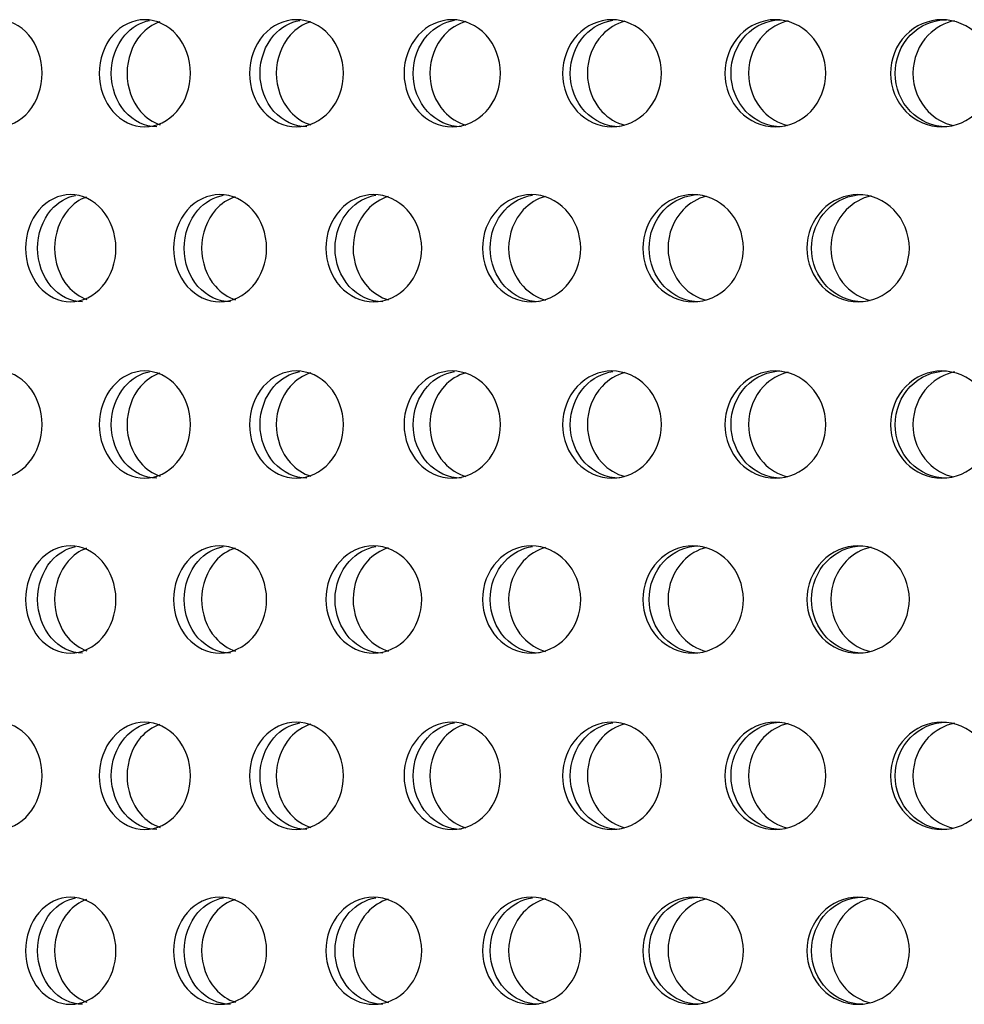
# Model space of a CAD drawing. Units: millimetres. Extents: x 0 to 291, y -1 to 204.
# Drawn here: x 252 to 257, y 134 to 139 of the extents above; entities that cross this region are included whole.
import ezdxf

# ---------------------------------------------------------------- set-up
doc = ezdxf.new("R2010")
doc.units = ezdxf.units.MM
doc.layers.add('C-23GP-CHAPA_CUB', color=7, linetype='Continuous')
doc.layers.add('Predeterminado', color=7, linetype='Continuous')

# ---------------------------------------------------------------- blocks, each defined once
blk = doc.blocks.new('SE3')
at = {"layer": 'C-23GP-CHAPA_CUB', "color": 7, "linetype": 'Continuous'}
for points, knots in [([(252.2757, 138.4275), (252.2177, 138.4275), (252.1611, 138.4557), (252.0788, 138.5545), (252.0541, 138.6253), (252.0539, 138.7676), (252.078, 138.8383), (252.1609, 138.9385), (252.2178, 138.9664), (252.3325, 138.9667), (252.3905, 138.9385), (252.4736, 138.8401), (252.4989, 138.7695), (252.4992, 138.626), (252.4743, 138.5552), (252.3912, 138.456), (252.3338, 138.4275), (252.2757, 138.4275)], [0, 0, 0, 0, 0.125, 0.125, 0.25, 0.25, 0.375, 0.375, 0.5, 0.5, 0.625, 0.625, 0.75, 0.75, 0.875, 0.875, 1, 1, 1, 1]), ([(253.0157, 138.4275), (252.9557, 138.4275), (252.8972, 138.4557), (252.8122, 138.5545), (252.7867, 138.6253), (252.7865, 138.7676), (252.8114, 138.8383), (252.8971, 138.9385), (252.9558, 138.9664), (253.0743, 138.9667), (253.1341, 138.9385), (253.2199, 138.8401), (253.246, 138.7695), (253.2463, 138.626), (253.2206, 138.5552), (253.1348, 138.456), (253.0756, 138.4275), (253.0157, 138.4275)], [0, 0, 0, 0, 0.125, 0.125, 0.25, 0.25, 0.375, 0.375, 0.5, 0.5, 0.625, 0.625, 0.75, 0.75, 0.875, 0.875, 1, 1, 1, 1]), ([(253.0761, 138.4275), (253.0163, 138.4275), (252.9578, 138.4557), (252.8729, 138.5544), (252.8474, 138.6253), (252.8471, 138.7676), (252.872, 138.8384), (252.949, 138.9284), (252.9934, 138.9542), (253.04, 138.9631)], [0, 0, 0, 0, 0.125, 0.125, 0.25, 0.25, 0.375, 0.375, 0.4748271, 0.4748271, 0.4748271, 0.4748271]), ([(253.091, 138.9554), (253.0551, 138.9429), (253.0217, 138.9203), (252.9525, 138.8401), (252.9269, 138.7696), (252.9266, 138.626), (252.9518, 138.5552), (253.0217, 138.4735), (253.0561, 138.4502), (253.0932, 138.4378)], [0.5464183, 0.5464183, 0.5464183, 0.5464183, 0.625, 0.625, 0.75, 0.75, 0.875, 0.875, 0.9558862, 0.9558862, 0.9558862, 0.9558862]), ([(253.7785, 138.4275), (253.7168, 138.4275), (253.6566, 138.4557), (253.569, 138.5545), (253.5427, 138.6253), (253.5425, 138.7676), (253.5681, 138.8383), (253.6564, 138.9385), (253.7169, 138.9664), (253.8389, 138.9667), (253.9004, 138.9385), (253.9887, 138.8401), (254.0155, 138.7695), (254.0159, 138.626), (253.9894, 138.5552), (253.9012, 138.456), (253.8402, 138.4275), (253.7785, 138.4275)], [0, 0, 0, 0, 0.125, 0.125, 0.25, 0.25, 0.375, 0.375, 0.5, 0.5, 0.625, 0.625, 0.75, 0.75, 0.875, 0.875, 1, 1, 1, 1]), ([(253.8317, 138.4275), (253.7701, 138.4275), (253.7099, 138.4557), (253.6223, 138.5544), (253.5961, 138.6253), (253.5958, 138.7676), (253.6215, 138.8384), (253.7012, 138.9289), (253.7476, 138.9548), (253.7962, 138.9634)], [0, 0, 0, 0, 0.125, 0.125, 0.25, 0.25, 0.375, 0.375, 0.4760082, 0.4760082, 0.4760082, 0.4760082]), ([(253.8507, 138.9566), (253.8124, 138.9444), (253.7766, 138.9213), (253.7044, 138.8401), (253.678, 138.7696), (253.6777, 138.626), (253.7037, 138.5552), (253.7764, 138.4727), (253.8128, 138.4491), (253.8521, 138.4369)], [0.543782, 0.543782, 0.543782, 0.543782, 0.625, 0.625, 0.75, 0.75, 0.875, 0.875, 0.9578895, 0.9578895, 0.9578895, 0.9578895]), ([(254.5627, 138.4275), (254.4994, 138.4275), (254.4375, 138.4557), (254.3476, 138.5545), (254.3206, 138.6253), (254.3203, 138.7676), (254.3467, 138.8383), (254.4374, 138.9385), (254.4995, 138.9664), (254.6247, 138.9667), (254.6878, 138.9385), (254.7784, 138.8401), (254.8059, 138.7695), (254.8063, 138.626), (254.7792, 138.5552), (254.6887, 138.456), (254.6261, 138.4275), (254.5627, 138.4275)], [0, 0, 0, 0, 0.125, 0.125, 0.25, 0.25, 0.375, 0.375, 0.5, 0.5, 0.625, 0.625, 0.75, 0.75, 0.875, 0.875, 1, 1, 1, 1]), ([(254.6085, 138.4275), (254.5453, 138.4275), (254.4834, 138.4557), (254.3935, 138.5544), (254.3665, 138.6253), (254.3663, 138.7676), (254.3926, 138.8384), (254.475, 138.9293), (254.5232, 138.9554), (254.5737, 138.9637)], [0, 0, 0, 0, 0.125, 0.125, 0.25, 0.25, 0.375, 0.375, 0.4771239, 0.4771239, 0.4771239, 0.4771239]), ([(254.6317, 138.9577), (254.5909, 138.9458), (254.5528, 138.9223), (254.4778, 138.8401), (254.4507, 138.7696), (254.4504, 138.626), (254.4771, 138.5552), (254.5524, 138.4719), (254.5908, 138.448), (254.6322, 138.4361)], [0.5412971, 0.5412971, 0.5412971, 0.5412971, 0.625, 0.625, 0.75, 0.75, 0.875, 0.875, 0.95978, 0.95978, 0.95978, 0.95978]), ([(255.3667, 138.4275), (255.3018, 138.4275), (255.2385, 138.4557), (255.1463, 138.5545), (255.1187, 138.6253), (255.1184, 138.7676), (255.1454, 138.8383), (255.2383, 138.9385), (255.302, 138.9664), (255.4301, 138.9667), (255.4948, 138.9385), (255.5874, 138.8401), (255.6156, 138.7695), (255.6159, 138.626), (255.5882, 138.5552), (255.4956, 138.456), (255.4315, 138.4275), (255.3667, 138.4275)], [0, 0, 0, 0, 0.125, 0.125, 0.25, 0.25, 0.375, 0.375, 0.5, 0.5, 0.625, 0.625, 0.75, 0.75, 0.875, 0.875, 1, 1, 1, 1]), ([(255.405, 138.4275), (255.3402, 138.4275), (255.2769, 138.4557), (255.1848, 138.5544), (255.1571, 138.6253), (255.1568, 138.7676), (255.1839, 138.8384), (255.2686, 138.9297), (255.3186, 138.9559), (255.371, 138.9639)], [0, 0, 0, 0, 0.125, 0.125, 0.25, 0.25, 0.375, 0.375, 0.4781837, 0.4781837, 0.4781837, 0.4781837]), ([(255.4322, 138.9587), (255.3892, 138.9471), (255.3488, 138.9232), (255.2712, 138.8401), (255.2434, 138.7696), (255.243, 138.626), (255.2704, 138.5552), (255.3482, 138.4712), (255.3886, 138.447), (255.4319, 138.4354)], [0.5389423, 0.5389423, 0.5389423, 0.5389423, 0.625, 0.625, 0.75, 0.75, 0.875, 0.875, 0.9615739, 0.9615739, 0.9615739, 0.9615739]), ([(256.1887, 138.4275), (256.1225, 138.4275), (256.0577, 138.4557), (255.9636, 138.5545), (255.9353, 138.6253), (255.9351, 138.7676), (255.9627, 138.8383), (256.0576, 138.9385), (256.1226, 138.9664), (256.2535, 138.9667), (256.3194, 138.9385), (256.414, 138.8401), (256.4427, 138.7695), (256.4431, 138.626), (256.4148, 138.5552), (256.3203, 138.456), (256.2549, 138.4275), (256.1887, 138.4275)], [0, 0, 0, 0, 0.125, 0.125, 0.25, 0.25, 0.375, 0.375, 0.5, 0.5, 0.625, 0.625, 0.75, 0.75, 0.875, 0.875, 1, 1, 1, 1]), ([(256.2194, 138.4275), (256.1533, 138.4275), (256.0886, 138.4557), (255.9944, 138.5544), (255.9662, 138.6253), (255.9659, 138.7676), (255.9935, 138.8384), (256.0884, 138.9385), (256.1534, 138.9664), (256.2189, 138.9665), (256.2191, 138.9665), (256.2192, 138.9665)], [0, 0, 0, 0, 0.125, 0.125, 0.25, 0.25, 0.375, 0.375, 0.5, 0.5, 0.500282, 0.500282, 0.500282, 0.500282]), ([(256.2532, 138.9602), (256.2071, 138.9493), (256.1635, 138.9248), (256.0827, 138.8401), (256.0543, 138.7696), (256.054, 138.626), (256.082, 138.5552), (256.162, 138.4705), (256.2043, 138.4461), (256.2496, 138.4347)], [0.5350087, 0.5350087, 0.5350087, 0.5350087, 0.625, 0.625, 0.75, 0.75, 0.875, 0.875, 0.9632848, 0.9632848, 0.9632848, 0.9632848]), ([(257.027, 138.4275), (256.9596, 138.4275), (256.8936, 138.4557), (256.7977, 138.5545), (256.7689, 138.6253), (256.7686, 138.7676), (256.7967, 138.8383), (256.8934, 138.9385), (256.9597, 138.9664), (257.093, 138.9667), (257.1602, 138.9385), (257.2565, 138.8401), (257.2857, 138.7695), (257.2861, 138.626), (257.2573, 138.5552), (257.161, 138.456), (257.0945, 138.4275), (257.027, 138.4275)], [0, 0, 0, 0, 0.125, 0.125, 0.25, 0.25, 0.375, 0.375, 0.5, 0.5, 0.625, 0.625, 0.75, 0.75, 0.875, 0.875, 1, 1, 1, 1]), ([(257.0501, 138.4275), (256.9827, 138.4275), (256.9168, 138.4557), (256.8209, 138.5544), (256.7921, 138.6253), (256.7918, 138.7676), (256.8199, 138.8384), (256.9166, 138.9385), (256.9829, 138.9664), (257.0496, 138.9665), (257.0498, 138.9665), (257.0499, 138.9665)], [0, 0, 0, 0, 0.125, 0.125, 0.25, 0.25, 0.375, 0.375, 0.5, 0.5, 0.500282, 0.500282, 0.500282, 0.500282]), ([(257.0911, 138.9616), (257.0417, 138.9515), (256.9948, 138.9264), (256.9108, 138.8401), (256.8819, 138.7696), (256.8815, 138.626), (256.9101, 138.5552), (256.9923, 138.4699), (257.0363, 138.4452), (257.0834, 138.4341)], [0.530857, 0.530857, 0.530857, 0.530857, 0.625, 0.625, 0.75, 0.75, 0.875, 0.875, 0.9649248, 0.9649248, 0.9649248, 0.9649248]), ([(252.6424, 137.5475), (252.5833, 137.5475), (252.5255, 137.5755), (252.4412, 137.6741), (252.4158, 137.7451), (252.4156, 137.8877), (252.4404, 137.9586), (252.5253, 138.0586), (252.5833, 138.0863), (252.7002, 138.0867), (252.7593, 138.0588), (252.8444, 137.9605), (252.8704, 137.8898), (252.8708, 137.746), (252.8452, 137.6749), (252.7601, 137.5758), (252.7016, 137.5475), (252.6424, 137.5475)], [0, 0, 0, 0, 0.125, 0.125, 0.25, 0.25, 0.375, 0.375, 0.5, 0.5, 0.625, 0.625, 0.75, 0.75, 0.875, 0.875, 1, 1, 1, 1]), ([(252.7032, 137.5475), (252.6441, 137.5475), (252.5864, 137.5755), (252.5022, 137.6741), (252.4769, 137.7451), (252.4766, 137.8878), (252.5014, 137.9586), (252.5776, 138.0485), (252.6213, 138.0741), (252.6671, 138.083)], [0, 0, 0, 0, 0.125, 0.125, 0.25, 0.25, 0.375, 0.375, 0.4745869, 0.4745869, 0.4745869, 0.4745869]), ([(252.7217, 138.0743), (252.6874, 138.0617), (252.6556, 138.0396), (252.5878, 137.9606), (252.5623, 137.8898), (252.5619, 137.746), (252.5871, 137.6749), (252.6557, 137.594), (252.6888, 137.5712), (252.7245, 137.5586)], [0.5487588, 0.5487588, 0.5487588, 0.5487588, 0.625, 0.625, 0.75, 0.75, 0.875, 0.875, 0.9540578, 0.9540578, 0.9540578, 0.9540578]), ([(253.394, 137.5475), (253.333, 137.5475), (253.2734, 137.5755), (253.1865, 137.6741), (253.1603, 137.7451), (253.16, 137.8877), (253.1856, 137.9586), (253.2732, 138.0586), (253.333, 138.0863), (253.4536, 138.0867), (253.5145, 138.0588), (253.6022, 137.9605), (253.6289, 137.8898), (253.6293, 137.746), (253.6029, 137.6749), (253.5153, 137.5758), (253.455, 137.5475), (253.394, 137.5475)], [0, 0, 0, 0, 0.125, 0.125, 0.25, 0.25, 0.375, 0.375, 0.5, 0.5, 0.625, 0.625, 0.75, 0.75, 0.875, 0.875, 1, 1, 1, 1]), ([(253.4475, 137.5475), (253.3865, 137.5475), (253.327, 137.5755), (253.2401, 137.6741), (253.214, 137.7451), (253.2137, 137.8878), (253.2393, 137.9586), (253.3183, 138.0489), (253.364, 138.0748), (253.412, 138.0834)], [0, 0, 0, 0, 0.125, 0.125, 0.25, 0.25, 0.375, 0.375, 0.4758036, 0.4758036, 0.4758036, 0.4758036]), ([(253.4703, 138.0756), (253.4335, 138.0633), (253.3993, 138.0407), (253.3285, 137.9606), (253.3021, 137.8898), (253.3017, 137.746), (253.3277, 137.6749), (253.3992, 137.5932), (253.4343, 137.57), (253.4723, 137.5577)], [0.5460507, 0.5460507, 0.5460507, 0.5460507, 0.625, 0.625, 0.75, 0.75, 0.875, 0.875, 0.9561248, 0.9561248, 0.9561248, 0.9561248]), ([(254.1677, 137.5475), (254.105, 137.5475), (254.0438, 137.5755), (253.9543, 137.6741), (253.9274, 137.7451), (253.9271, 137.8877), (253.9534, 137.9586), (254.0435, 138.0586), (254.1051, 138.0863), (254.229, 138.0867), (254.2916, 138.0588), (254.3816, 137.9605), (254.4091, 137.8898), (254.4095, 137.746), (254.3824, 137.6749), (254.2925, 137.5758), (254.2304, 137.5475), (254.1677, 137.5475)], [0, 0, 0, 0, 0.125, 0.125, 0.25, 0.25, 0.375, 0.375, 0.5, 0.5, 0.625, 0.625, 0.75, 0.75, 0.875, 0.875, 1, 1, 1, 1]), ([(254.2138, 137.5475), (254.1511, 137.5475), (254.0899, 137.5755), (254.0005, 137.6741), (253.9736, 137.7451), (253.9733, 137.8878), (253.9996, 137.9586), (254.0814, 138.0494), (254.1291, 138.0754), (254.179, 138.0837)], [0, 0, 0, 0, 0.125, 0.125, 0.25, 0.25, 0.375, 0.375, 0.4769496, 0.4769496, 0.4769496, 0.4769496]), ([(254.2409, 138.0768), (254.2017, 138.0647), (254.1651, 138.0417), (254.0914, 137.9606), (254.0643, 137.8898), (254.0639, 137.746), (254.0906, 137.6749), (254.1648, 137.5924), (254.202, 137.5689), (254.2421, 137.5568)], [0.5435048, 0.5435048, 0.5435048, 0.5435048, 0.625, 0.625, 0.75, 0.75, 0.875, 0.875, 0.9580702, 0.9580702, 0.9580702, 0.9580702]), ([(254.962, 137.5475), (254.8977, 137.5475), (254.8349, 137.5755), (254.7432, 137.6741), (254.7155, 137.7451), (254.7152, 137.8877), (254.7422, 137.9586), (254.8346, 138.0586), (254.8978, 138.0863), (255.0248, 138.0867), (255.089, 138.0588), (255.1812, 137.9605), (255.2094, 137.8898), (255.2098, 137.746), (255.182, 137.6749), (255.0899, 137.5758), (255.0263, 137.5475), (254.962, 137.5475)], [0, 0, 0, 0, 0.125, 0.125, 0.25, 0.25, 0.375, 0.375, 0.5, 0.5, 0.625, 0.625, 0.75, 0.75, 0.875, 0.875, 1, 1, 1, 1]), ([(255.0005, 137.5475), (254.9363, 137.5475), (254.8735, 137.5755), (254.7818, 137.6741), (254.7542, 137.7451), (254.7539, 137.8878), (254.7809, 137.9586), (254.8651, 138.0498), (254.9147, 138.0759), (254.9665, 138.0839)], [0, 0, 0, 0, 0.125, 0.125, 0.25, 0.25, 0.375, 0.375, 0.4780352, 0.4780352, 0.4780352, 0.4780352]), ([(255.0319, 138.0779), (254.9904, 138.0661), (254.9515, 138.0426), (254.875, 137.9606), (254.8472, 137.8898), (254.8468, 137.746), (254.8742, 137.6749), (254.951, 137.5917), (254.9902, 137.5678), (255.0323, 137.556)], [0.5410981, 0.5410981, 0.5410981, 0.5410981, 0.625, 0.625, 0.75, 0.75, 0.875, 0.875, 0.9599114, 0.9599114, 0.9599114, 0.9599114]), ([(255.7752, 137.5475), (255.7095, 137.5475), (255.6452, 137.5755), (255.5513, 137.6741), (255.523, 137.7451), (255.5227, 137.8877), (255.5504, 137.9586), (255.6449, 138.0586), (255.7095, 138.0863), (255.8394, 138.0867), (255.905, 138.0588), (255.9993, 137.9605), (256.028, 137.8898), (256.0284, 137.746), (256.0001, 137.6749), (255.9059, 137.5758), (255.8409, 137.5475), (255.7752, 137.5475)], [0, 0, 0, 0, 0.125, 0.125, 0.25, 0.25, 0.375, 0.375, 0.5, 0.5, 0.625, 0.625, 0.75, 0.75, 0.875, 0.875, 1, 1, 1, 1]), ([(255.8061, 137.5475), (255.7404, 137.5475), (255.6762, 137.5755), (255.5824, 137.6741), (255.5541, 137.7451), (255.5538, 137.8878), (255.5814, 137.9586), (255.6759, 138.0586), (255.7405, 138.0863), (255.8056, 138.0865), (255.8057, 138.0865), (255.8059, 138.0865)], [0, 0, 0, 0, 0.125, 0.125, 0.25, 0.25, 0.375, 0.375, 0.5, 0.5, 0.5003272, 0.5003272, 0.5003272, 0.5003272]), ([(255.8417, 138.0788), (255.798, 138.0674), (255.7569, 138.0436), (255.6777, 137.9606), (255.6493, 137.8898), (255.6489, 137.746), (255.6769, 137.6749), (255.7561, 137.591), (255.7972, 137.5669), (255.8412, 137.5553)], [0.5387486, 0.5387486, 0.5387486, 0.5387486, 0.625, 0.625, 0.75, 0.75, 0.875, 0.875, 0.9616633, 0.9616633, 0.9616633, 0.9616633]), ([(256.6056, 137.5475), (256.5385, 137.5475), (256.473, 137.5755), (256.3772, 137.6741), (256.3483, 137.7451), (256.348, 137.8877), (256.3762, 137.9586), (256.4727, 138.0586), (256.5386, 138.0863), (256.6711, 138.0867), (256.7379, 138.0588), (256.834, 137.9605), (256.8633, 137.8898), (256.8638, 137.746), (256.8349, 137.6749), (256.7388, 137.5758), (256.6726, 137.5475), (256.6056, 137.5475)], [0, 0, 0, 0, 0.125, 0.125, 0.25, 0.25, 0.375, 0.375, 0.5, 0.5, 0.625, 0.625, 0.75, 0.75, 0.875, 0.875, 1, 1, 1, 1]), ([(256.6288, 137.5475), (256.5618, 137.5475), (256.4963, 137.5755), (256.4005, 137.6741), (256.3716, 137.7451), (256.3713, 137.8878), (256.3995, 137.9586), (256.496, 138.0586), (256.5619, 138.0863), (256.6282, 138.0865), (256.6284, 138.0865), (256.6286, 138.0865)], [0, 0, 0, 0, 0.125, 0.125, 0.25, 0.25, 0.375, 0.375, 0.5, 0.5, 0.5003272, 0.5003272, 0.5003272, 0.5003272]), ([(256.6717, 138.0804), (256.6246, 138.0697), (256.5802, 138.0452), (256.4979, 137.9606), (256.4688, 137.8898), (256.4684, 137.746), (256.497, 137.6749), (256.5785, 137.5903), (256.6213, 137.5659), (256.6672, 137.5547)], [0.53456, 0.53456, 0.53456, 0.53456, 0.625, 0.625, 0.75, 0.75, 0.875, 0.875, 0.9633386, 0.9633386, 0.9633386, 0.9633386]), ([(252.2757, 136.6602), (252.2177, 136.6602), (252.1611, 136.6884), (252.0788, 136.7871), (252.0541, 136.858), (252.0539, 137.0003), (252.078, 137.071), (252.1609, 137.1711), (252.2178, 137.199), (252.3325, 137.1994), (252.3905, 137.1712), (252.4736, 137.0728), (252.4989, 137.0022), (252.4992, 136.8587), (252.4743, 136.7879), (252.3912, 136.6886), (252.3338, 136.6602), (252.2757, 136.6602)], [0, 0, 0, 0, 0.125, 0.125, 0.25, 0.25, 0.375, 0.375, 0.5, 0.5, 0.625, 0.625, 0.75, 0.75, 0.875, 0.875, 1, 1, 1, 1]), ([(253.0157, 136.6602), (252.9557, 136.6602), (252.8972, 136.6884), (252.8122, 136.7871), (252.7867, 136.858), (252.7865, 137.0003), (252.8114, 137.071), (252.8971, 137.1711), (252.9558, 137.199), (253.0743, 137.1994), (253.1341, 137.1712), (253.2199, 137.0728), (253.246, 137.0022), (253.2463, 136.8587), (253.2206, 136.7879), (253.1348, 136.6886), (253.0756, 136.6602), (253.0157, 136.6602)], [0, 0, 0, 0, 0.125, 0.125, 0.25, 0.25, 0.375, 0.375, 0.5, 0.5, 0.625, 0.625, 0.75, 0.75, 0.875, 0.875, 1, 1, 1, 1]), ([(253.0761, 136.6602), (253.0163, 136.6602), (252.9578, 136.6884), (252.8729, 136.7871), (252.8474, 136.858), (252.8471, 137.0003), (252.872, 137.071), (252.949, 137.1611), (252.9934, 137.1869), (253.04, 137.1958)], [0, 0, 0, 0, 0.125, 0.125, 0.25, 0.25, 0.375, 0.375, 0.4748271, 0.4748271, 0.4748271, 0.4748271]), ([(253.091, 137.1881), (253.0551, 137.1756), (253.0217, 137.153), (252.9525, 137.0728), (252.9269, 137.0022), (252.9266, 136.8587), (252.9518, 136.7878), (253.0217, 136.7061), (253.0561, 136.6829), (253.0932, 136.6705)], [0.5464183, 0.5464183, 0.5464183, 0.5464183, 0.625, 0.625, 0.75, 0.75, 0.875, 0.875, 0.9558862, 0.9558862, 0.9558862, 0.9558862]), ([(253.7785, 136.6602), (253.7168, 136.6602), (253.6566, 136.6884), (253.569, 136.7871), (253.5427, 136.858), (253.5425, 137.0003), (253.5681, 137.071), (253.6564, 137.1711), (253.7169, 137.199), (253.8389, 137.1994), (253.9004, 137.1712), (253.9887, 137.0728), (254.0155, 137.0022), (254.0159, 136.8587), (253.9894, 136.7879), (253.9012, 136.6886), (253.8402, 136.6602), (253.7785, 136.6602)], [0, 0, 0, 0, 0.125, 0.125, 0.25, 0.25, 0.375, 0.375, 0.5, 0.5, 0.625, 0.625, 0.75, 0.75, 0.875, 0.875, 1, 1, 1, 1]), ([(253.8317, 136.6602), (253.7701, 136.6602), (253.7099, 136.6884), (253.6223, 136.7871), (253.5961, 136.858), (253.5958, 137.0003), (253.6215, 137.071), (253.7012, 137.1615), (253.7476, 137.1875), (253.7962, 137.1961)], [0, 0, 0, 0, 0.125, 0.125, 0.25, 0.25, 0.375, 0.375, 0.4760082, 0.4760082, 0.4760082, 0.4760082]), ([(253.8507, 137.1893), (253.8124, 137.1771), (253.7766, 137.154), (253.7044, 137.0728), (253.678, 137.0022), (253.6777, 136.8587), (253.7037, 136.7878), (253.7764, 136.7053), (253.8128, 136.6818), (253.8521, 136.6696)], [0.543782, 0.543782, 0.543782, 0.543782, 0.625, 0.625, 0.75, 0.75, 0.875, 0.875, 0.9578895, 0.9578895, 0.9578895, 0.9578895]), ([(254.5627, 136.6602), (254.4994, 136.6602), (254.4375, 136.6884), (254.3476, 136.7871), (254.3206, 136.858), (254.3203, 137.0003), (254.3467, 137.071), (254.4374, 137.1711), (254.4995, 137.199), (254.6247, 137.1994), (254.6878, 137.1712), (254.7784, 137.0728), (254.8059, 137.0022), (254.8063, 136.8587), (254.7792, 136.7879), (254.6887, 136.6886), (254.6261, 136.6602), (254.5627, 136.6602)], [0, 0, 0, 0, 0.125, 0.125, 0.25, 0.25, 0.375, 0.375, 0.5, 0.5, 0.625, 0.625, 0.75, 0.75, 0.875, 0.875, 1, 1, 1, 1]), ([(254.6085, 136.6602), (254.5453, 136.6602), (254.4834, 136.6884), (254.3935, 136.7871), (254.3665, 136.858), (254.3663, 137.0003), (254.3926, 137.071), (254.475, 137.162), (254.5232, 137.1881), (254.5737, 137.1964)], [0, 0, 0, 0, 0.125, 0.125, 0.25, 0.25, 0.375, 0.375, 0.4771239, 0.4771239, 0.4771239, 0.4771239]), ([(254.6317, 137.1904), (254.5909, 137.1785), (254.5528, 137.155), (254.4778, 137.0728), (254.4507, 137.0022), (254.4504, 136.8587), (254.4771, 136.7878), (254.5524, 136.7046), (254.5908, 136.6807), (254.6322, 136.6688)], [0.5412971, 0.5412971, 0.5412971, 0.5412971, 0.625, 0.625, 0.75, 0.75, 0.875, 0.875, 0.95978, 0.95978, 0.95978, 0.95978]), ([(255.3667, 136.6602), (255.3018, 136.6602), (255.2385, 136.6884), (255.1463, 136.7871), (255.1187, 136.858), (255.1184, 137.0003), (255.1454, 137.071), (255.2383, 137.1711), (255.302, 137.199), (255.4301, 137.1994), (255.4948, 137.1712), (255.5874, 137.0728), (255.6156, 137.0022), (255.6159, 136.8587), (255.5882, 136.7879), (255.4956, 136.6886), (255.4315, 136.6602), (255.3667, 136.6602)], [0, 0, 0, 0, 0.125, 0.125, 0.25, 0.25, 0.375, 0.375, 0.5, 0.5, 0.625, 0.625, 0.75, 0.75, 0.875, 0.875, 1, 1, 1, 1]), ([(255.405, 136.6602), (255.3402, 136.6602), (255.2769, 136.6884), (255.1848, 136.7871), (255.1571, 136.858), (255.1568, 137.0003), (255.1839, 137.071), (255.2686, 137.1624), (255.3186, 137.1886), (255.371, 137.1966)], [0, 0, 0, 0, 0.125, 0.125, 0.25, 0.25, 0.375, 0.375, 0.4781837, 0.4781837, 0.4781837, 0.4781837]), ([(255.4322, 137.1913), (255.3892, 137.1798), (255.3488, 137.1559), (255.2712, 137.0728), (255.2434, 137.0022), (255.243, 136.8587), (255.2704, 136.7878), (255.3482, 136.7039), (255.3886, 136.6797), (255.4319, 136.6681)], [0.5389423, 0.5389423, 0.5389423, 0.5389423, 0.625, 0.625, 0.75, 0.75, 0.875, 0.875, 0.9615739, 0.9615739, 0.9615739, 0.9615739]), ([(256.1887, 136.6602), (256.1225, 136.6602), (256.0577, 136.6884), (255.9636, 136.7871), (255.9353, 136.858), (255.9351, 137.0003), (255.9627, 137.071), (256.0576, 137.1711), (256.1226, 137.199), (256.2535, 137.1994), (256.3194, 137.1712), (256.414, 137.0728), (256.4427, 137.0022), (256.4431, 136.8587), (256.4148, 136.7879), (256.3203, 136.6886), (256.2549, 136.6602), (256.1887, 136.6602)], [0, 0, 0, 0, 0.125, 0.125, 0.25, 0.25, 0.375, 0.375, 0.5, 0.5, 0.625, 0.625, 0.75, 0.75, 0.875, 0.875, 1, 1, 1, 1]), ([(256.2194, 136.6602), (256.1533, 136.6602), (256.0886, 136.6884), (255.9944, 136.7871), (255.9662, 136.858), (255.9659, 137.0003), (255.9935, 137.071), (256.0884, 137.1711), (256.1534, 137.199), (256.2189, 137.1992), (256.2191, 137.1992), (256.2192, 137.1992)], [0, 0, 0, 0, 0.125, 0.125, 0.25, 0.25, 0.375, 0.375, 0.5, 0.5, 0.500282, 0.500282, 0.500282, 0.500282]), ([(256.2532, 137.1928), (256.2071, 137.182), (256.1635, 137.1574), (256.0827, 137.0728), (256.0543, 137.0022), (256.054, 136.8587), (256.082, 136.7878), (256.162, 136.7032), (256.2043, 136.6787), (256.2496, 136.6674)], [0.5350087, 0.5350087, 0.5350087, 0.5350087, 0.625, 0.625, 0.75, 0.75, 0.875, 0.875, 0.9632848, 0.9632848, 0.9632848, 0.9632848]), ([(257.027, 136.6602), (256.9596, 136.6602), (256.8936, 136.6884), (256.7977, 136.7871), (256.7689, 136.858), (256.7686, 137.0003), (256.7967, 137.071), (256.8934, 137.1711), (256.9597, 137.199), (257.093, 137.1994), (257.1602, 137.1712), (257.2565, 137.0728), (257.2857, 137.0022), (257.2861, 136.8587), (257.2573, 136.7879), (257.161, 136.6886), (257.0945, 136.6602), (257.027, 136.6602)], [0, 0, 0, 0, 0.125, 0.125, 0.25, 0.25, 0.375, 0.375, 0.5, 0.5, 0.625, 0.625, 0.75, 0.75, 0.875, 0.875, 1, 1, 1, 1]), ([(257.0501, 136.6602), (256.9827, 136.6602), (256.9168, 136.6884), (256.8209, 136.7871), (256.7921, 136.858), (256.7918, 137.0003), (256.8199, 137.071), (256.9166, 137.1711), (256.9829, 137.199), (257.0496, 137.1992), (257.0498, 137.1992), (257.0499, 137.1992)], [0, 0, 0, 0, 0.125, 0.125, 0.25, 0.25, 0.375, 0.375, 0.5, 0.5, 0.500282, 0.500282, 0.500282, 0.500282]), ([(257.0911, 137.1943), (257.0417, 137.1842), (256.9948, 137.1591), (256.9108, 137.0728), (256.8819, 137.0022), (256.8815, 136.8587), (256.9101, 136.7878), (256.9923, 136.7026), (257.0363, 136.6778), (257.0834, 136.6668)], [0.530857, 0.530857, 0.530857, 0.530857, 0.625, 0.625, 0.75, 0.75, 0.875, 0.875, 0.9649248, 0.9649248, 0.9649248, 0.9649248]), ([(252.6424, 135.7802), (252.5833, 135.7802), (252.5255, 135.8082), (252.4412, 135.9068), (252.4158, 135.9777), (252.4156, 136.1204), (252.4404, 136.1913), (252.5253, 136.2913), (252.5833, 136.319), (252.7002, 136.3194), (252.7593, 136.2914), (252.8444, 136.1932), (252.8704, 136.1224), (252.8708, 135.9786), (252.8452, 135.9076), (252.7601, 135.8085), (252.7016, 135.7802), (252.6424, 135.7802)], [0, 0, 0, 0, 0.125, 0.125, 0.25, 0.25, 0.375, 0.375, 0.5, 0.5, 0.625, 0.625, 0.75, 0.75, 0.875, 0.875, 1, 1, 1, 1]), ([(252.7032, 135.7802), (252.6441, 135.7802), (252.5864, 135.8082), (252.5022, 135.9067), (252.4769, 135.9777), (252.4766, 136.1204), (252.5014, 136.1913), (252.5776, 136.2811), (252.6213, 136.3068), (252.6671, 136.3157)], [0, 0, 0, 0, 0.125, 0.125, 0.25, 0.25, 0.375, 0.375, 0.4745869, 0.4745869, 0.4745869, 0.4745869]), ([(252.7217, 136.307), (252.6874, 136.2944), (252.6556, 136.2723), (252.5878, 136.1932), (252.5623, 136.1225), (252.5619, 135.9786), (252.5871, 135.9075), (252.6557, 135.8267), (252.6888, 135.8038), (252.7245, 135.7913)], [0.5487588, 0.5487588, 0.5487588, 0.5487588, 0.625, 0.625, 0.75, 0.75, 0.875, 0.875, 0.9540578, 0.9540578, 0.9540578, 0.9540578]), ([(253.394, 135.7802), (253.333, 135.7802), (253.2734, 135.8082), (253.1865, 135.9068), (253.1603, 135.9777), (253.16, 136.1204), (253.1856, 136.1913), (253.2732, 136.2913), (253.333, 136.319), (253.4536, 136.3194), (253.5145, 136.2914), (253.6022, 136.1932), (253.6289, 136.1224), (253.6293, 135.9786), (253.6029, 135.9076), (253.5153, 135.8085), (253.455, 135.7802), (253.394, 135.7802)], [0, 0, 0, 0, 0.125, 0.125, 0.25, 0.25, 0.375, 0.375, 0.5, 0.5, 0.625, 0.625, 0.75, 0.75, 0.875, 0.875, 1, 1, 1, 1]), ([(253.4475, 135.7802), (253.3865, 135.7802), (253.327, 135.8082), (253.2401, 135.9067), (253.214, 135.9777), (253.2137, 136.1204), (253.2393, 136.1913), (253.3183, 136.2816), (253.364, 136.3074), (253.412, 136.316)], [0, 0, 0, 0, 0.125, 0.125, 0.25, 0.25, 0.375, 0.375, 0.4758036, 0.4758036, 0.4758036, 0.4758036]), ([(253.4703, 136.3083), (253.4335, 136.2959), (253.3993, 136.2733), (253.3285, 136.1932), (253.3021, 136.1225), (253.3017, 135.9786), (253.3277, 135.9075), (253.3992, 135.8258), (253.4343, 135.8027), (253.4723, 135.7903)], [0.5460507, 0.5460507, 0.5460507, 0.5460507, 0.625, 0.625, 0.75, 0.75, 0.875, 0.875, 0.9561248, 0.9561248, 0.9561248, 0.9561248]), ([(254.1677, 135.7802), (254.105, 135.7802), (254.0438, 135.8082), (253.9543, 135.9068), (253.9274, 135.9777), (253.9271, 136.1204), (253.9534, 136.1913), (254.0435, 136.2913), (254.1051, 136.319), (254.229, 136.3194), (254.2916, 136.2914), (254.3816, 136.1932), (254.4091, 136.1224), (254.4095, 135.9786), (254.3824, 135.9076), (254.2925, 135.8085), (254.2304, 135.7802), (254.1677, 135.7802)], [0, 0, 0, 0, 0.125, 0.125, 0.25, 0.25, 0.375, 0.375, 0.5, 0.5, 0.625, 0.625, 0.75, 0.75, 0.875, 0.875, 1, 1, 1, 1]), ([(254.2138, 135.7802), (254.1511, 135.7802), (254.0899, 135.8082), (254.0005, 135.9067), (253.9736, 135.9777), (253.9733, 136.1204), (253.9996, 136.1913), (254.0814, 136.2821), (254.1291, 136.308), (254.179, 136.3163)], [0, 0, 0, 0, 0.125, 0.125, 0.25, 0.25, 0.375, 0.375, 0.4769496, 0.4769496, 0.4769496, 0.4769496]), ([(254.2409, 136.3095), (254.2017, 136.2974), (254.1651, 136.2743), (254.0914, 136.1932), (254.0643, 136.1225), (254.0639, 135.9786), (254.0906, 135.9075), (254.1648, 135.8251), (254.202, 135.8016), (254.2421, 135.7895)], [0.5435048, 0.5435048, 0.5435048, 0.5435048, 0.625, 0.625, 0.75, 0.75, 0.875, 0.875, 0.9580702, 0.9580702, 0.9580702, 0.9580702]), ([(254.962, 135.7802), (254.8977, 135.7802), (254.8349, 135.8082), (254.7432, 135.9068), (254.7155, 135.9777), (254.7152, 136.1204), (254.7422, 136.1913), (254.8346, 136.2913), (254.8978, 136.319), (255.0248, 136.3194), (255.089, 136.2914), (255.1812, 136.1932), (255.2094, 136.1224), (255.2098, 135.9786), (255.182, 135.9076), (255.0899, 135.8085), (255.0263, 135.7802), (254.962, 135.7802)], [0, 0, 0, 0, 0.125, 0.125, 0.25, 0.25, 0.375, 0.375, 0.5, 0.5, 0.625, 0.625, 0.75, 0.75, 0.875, 0.875, 1, 1, 1, 1]), ([(255.0005, 135.7802), (254.9363, 135.7802), (254.8735, 135.8082), (254.7818, 135.9067), (254.7542, 135.9777), (254.7539, 136.1204), (254.7809, 136.1913), (254.8651, 136.2825), (254.9147, 136.3086), (254.9665, 136.3166)], [0, 0, 0, 0, 0.125, 0.125, 0.25, 0.25, 0.375, 0.375, 0.4780352, 0.4780352, 0.4780352, 0.4780352]), ([(255.0319, 136.3105), (254.9904, 136.2987), (254.9515, 136.2753), (254.875, 136.1932), (254.8472, 136.1225), (254.8468, 135.9786), (254.8742, 135.9075), (254.951, 135.8243), (254.9902, 135.8005), (255.0323, 135.7887)], [0.5410981, 0.5410981, 0.5410981, 0.5410981, 0.625, 0.625, 0.75, 0.75, 0.875, 0.875, 0.9599114, 0.9599114, 0.9599114, 0.9599114]), ([(255.7752, 135.7802), (255.7095, 135.7802), (255.6452, 135.8082), (255.5513, 135.9068), (255.523, 135.9777), (255.5227, 136.1204), (255.5504, 136.1913), (255.6449, 136.2913), (255.7095, 136.319), (255.8394, 136.3194), (255.905, 136.2914), (255.9993, 136.1932), (256.028, 136.1224), (256.0284, 135.9786), (256.0001, 135.9076), (255.9059, 135.8085), (255.8409, 135.7802), (255.7752, 135.7802)], [0, 0, 0, 0, 0.125, 0.125, 0.25, 0.25, 0.375, 0.375, 0.5, 0.5, 0.625, 0.625, 0.75, 0.75, 0.875, 0.875, 1, 1, 1, 1]), ([(255.8061, 135.7802), (255.7404, 135.7802), (255.6762, 135.8082), (255.5824, 135.9067), (255.5541, 135.9777), (255.5538, 136.1204), (255.5814, 136.1913), (255.6759, 136.2913), (255.7405, 136.319), (255.8056, 136.3192), (255.8057, 136.3192), (255.8059, 136.3192)], [0, 0, 0, 0, 0.125, 0.125, 0.25, 0.25, 0.375, 0.375, 0.5, 0.5, 0.5003272, 0.5003272, 0.5003272, 0.5003272]), ([(255.8417, 136.3115), (255.798, 136.3), (255.7569, 136.2762), (255.6777, 136.1932), (255.6493, 136.1225), (255.6489, 135.9786), (255.6769, 135.9075), (255.7561, 135.8236), (255.7972, 135.7995), (255.8412, 135.788)], [0.5387486, 0.5387486, 0.5387486, 0.5387486, 0.625, 0.625, 0.75, 0.75, 0.875, 0.875, 0.9616633, 0.9616633, 0.9616633, 0.9616633]), ([(256.6056, 135.7802), (256.5385, 135.7802), (256.473, 135.8082), (256.3772, 135.9068), (256.3483, 135.9777), (256.348, 136.1204), (256.3762, 136.1913), (256.4727, 136.2913), (256.5386, 136.319), (256.6711, 136.3194), (256.7379, 136.2914), (256.834, 136.1932), (256.8633, 136.1224), (256.8638, 135.9786), (256.8349, 135.9076), (256.7388, 135.8085), (256.6726, 135.7802), (256.6056, 135.7802)], [0, 0, 0, 0, 0.125, 0.125, 0.25, 0.25, 0.375, 0.375, 0.5, 0.5, 0.625, 0.625, 0.75, 0.75, 0.875, 0.875, 1, 1, 1, 1]), ([(256.6288, 135.7802), (256.5618, 135.7802), (256.4963, 135.8082), (256.4005, 135.9067), (256.3716, 135.9777), (256.3713, 136.1204), (256.3995, 136.1913), (256.496, 136.2913), (256.5619, 136.319), (256.6282, 136.3192), (256.6284, 136.3192), (256.6286, 136.3192)], [0, 0, 0, 0, 0.125, 0.125, 0.25, 0.25, 0.375, 0.375, 0.5, 0.5, 0.5003272, 0.5003272, 0.5003272, 0.5003272]), ([(256.6717, 136.3131), (256.6246, 136.3023), (256.5802, 136.2779), (256.4979, 136.1932), (256.4688, 136.1225), (256.4684, 135.9786), (256.497, 135.9075), (256.5785, 135.823), (256.6213, 135.7986), (256.6672, 135.7873)], [0.53456, 0.53456, 0.53456, 0.53456, 0.625, 0.625, 0.75, 0.75, 0.875, 0.875, 0.9633386, 0.9633386, 0.9633386, 0.9633386]), ([(252.2757, 134.8929), (252.2177, 134.8929), (252.1611, 134.9211), (252.0788, 135.0198), (252.0541, 135.0907), (252.0539, 135.2329), (252.078, 135.3037), (252.1609, 135.4038), (252.2178, 135.4317), (252.3325, 135.432), (252.3905, 135.4039), (252.4736, 135.3054), (252.4989, 135.2349), (252.4992, 135.0914), (252.4743, 135.0205), (252.3912, 134.9213), (252.3338, 134.8929), (252.2757, 134.8929)], [0, 0, 0, 0, 0.125, 0.125, 0.25, 0.25, 0.375, 0.375, 0.5, 0.5, 0.625, 0.625, 0.75, 0.75, 0.875, 0.875, 1, 1, 1, 1]), ([(253.0157, 134.8929), (252.9557, 134.8929), (252.8972, 134.9211), (252.8122, 135.0198), (252.7867, 135.0907), (252.7865, 135.2329), (252.8114, 135.3037), (252.8971, 135.4038), (252.9558, 135.4317), (253.0743, 135.432), (253.1341, 135.4039), (253.2199, 135.3054), (253.246, 135.2349), (253.2463, 135.0914), (253.2206, 135.0205), (253.1348, 134.9213), (253.0756, 134.8929), (253.0157, 134.8929)], [0, 0, 0, 0, 0.125, 0.125, 0.25, 0.25, 0.375, 0.375, 0.5, 0.5, 0.625, 0.625, 0.75, 0.75, 0.875, 0.875, 1, 1, 1, 1]), ([(253.0761, 134.8929), (253.0163, 134.8929), (252.9578, 134.9211), (252.8729, 135.0198), (252.8474, 135.0906), (252.8471, 135.233), (252.872, 135.3037), (252.949, 135.3937), (252.9934, 135.4196), (253.04, 135.4284)], [0, 0, 0, 0, 0.125, 0.125, 0.25, 0.25, 0.375, 0.375, 0.4748271, 0.4748271, 0.4748271, 0.4748271]), ([(253.091, 135.4207), (253.0551, 135.4082), (253.0217, 135.3856), (252.9525, 135.3055), (252.9269, 135.2349), (252.9266, 135.0914), (252.9518, 135.0205), (253.0217, 134.9388), (253.0561, 134.9156), (253.0932, 134.9032)], [0.5464183, 0.5464183, 0.5464183, 0.5464183, 0.625, 0.625, 0.75, 0.75, 0.875, 0.875, 0.9558862, 0.9558862, 0.9558862, 0.9558862]), ([(253.7785, 134.8929), (253.7168, 134.8929), (253.6566, 134.9211), (253.569, 135.0198), (253.5427, 135.0907), (253.5425, 135.2329), (253.5681, 135.3037), (253.6564, 135.4038), (253.7169, 135.4317), (253.8389, 135.432), (253.9004, 135.4039), (253.9887, 135.3054), (254.0155, 135.2349), (254.0159, 135.0914), (253.9894, 135.0205), (253.9012, 134.9213), (253.8402, 134.8929), (253.7785, 134.8929)], [0, 0, 0, 0, 0.125, 0.125, 0.25, 0.25, 0.375, 0.375, 0.5, 0.5, 0.625, 0.625, 0.75, 0.75, 0.875, 0.875, 1, 1, 1, 1]), ([(253.8317, 134.8929), (253.7701, 134.8929), (253.7099, 134.9211), (253.6223, 135.0198), (253.5961, 135.0906), (253.5958, 135.233), (253.6215, 135.3037), (253.7012, 135.3942), (253.7476, 135.4202), (253.7962, 135.4287)], [0, 0, 0, 0, 0.125, 0.125, 0.25, 0.25, 0.375, 0.375, 0.4760082, 0.4760082, 0.4760082, 0.4760082]), ([(253.8507, 135.4219), (253.8124, 135.4097), (253.7766, 135.3867), (253.7044, 135.3055), (253.678, 135.2349), (253.6777, 135.0914), (253.7037, 135.0205), (253.7764, 134.938), (253.8128, 134.9144), (253.8521, 134.9023)], [0.543782, 0.543782, 0.543782, 0.543782, 0.625, 0.625, 0.75, 0.75, 0.875, 0.875, 0.9578895, 0.9578895, 0.9578895, 0.9578895]), ([(254.5627, 134.8929), (254.4994, 134.8929), (254.4375, 134.9211), (254.3476, 135.0198), (254.3206, 135.0907), (254.3203, 135.2329), (254.3467, 135.3037), (254.4374, 135.4038), (254.4995, 135.4317), (254.6247, 135.432), (254.6878, 135.4039), (254.7784, 135.3054), (254.8059, 135.2349), (254.8063, 135.0914), (254.7792, 135.0205), (254.6887, 134.9213), (254.6261, 134.8929), (254.5627, 134.8929)], [0, 0, 0, 0, 0.125, 0.125, 0.25, 0.25, 0.375, 0.375, 0.5, 0.5, 0.625, 0.625, 0.75, 0.75, 0.875, 0.875, 1, 1, 1, 1]), ([(254.6085, 134.8929), (254.5453, 134.8929), (254.4834, 134.9211), (254.3935, 135.0198), (254.3665, 135.0906), (254.3663, 135.233), (254.3926, 135.3037), (254.475, 135.3946), (254.5232, 135.4207), (254.5737, 135.429)], [0, 0, 0, 0, 0.125, 0.125, 0.25, 0.25, 0.375, 0.375, 0.4771239, 0.4771239, 0.4771239, 0.4771239]), ([(254.6317, 135.423), (254.5909, 135.4111), (254.5528, 135.3876), (254.4778, 135.3055), (254.4507, 135.2349), (254.4504, 135.0914), (254.4771, 135.0205), (254.5524, 134.9373), (254.5908, 134.9134), (254.6322, 134.9015)], [0.5412971, 0.5412971, 0.5412971, 0.5412971, 0.625, 0.625, 0.75, 0.75, 0.875, 0.875, 0.95978, 0.95978, 0.95978, 0.95978]), ([(255.3667, 134.8929), (255.3018, 134.8929), (255.2385, 134.9211), (255.1463, 135.0198), (255.1187, 135.0907), (255.1184, 135.2329), (255.1454, 135.3037), (255.2383, 135.4038), (255.302, 135.4317), (255.4301, 135.432), (255.4948, 135.4039), (255.5874, 135.3054), (255.6156, 135.2349), (255.6159, 135.0914), (255.5882, 135.0205), (255.4956, 134.9213), (255.4315, 134.8929), (255.3667, 134.8929)], [0, 0, 0, 0, 0.125, 0.125, 0.25, 0.25, 0.375, 0.375, 0.5, 0.5, 0.625, 0.625, 0.75, 0.75, 0.875, 0.875, 1, 1, 1, 1]), ([(255.405, 134.8929), (255.3402, 134.8929), (255.2769, 134.9211), (255.1848, 135.0198), (255.1571, 135.0906), (255.1568, 135.233), (255.1839, 135.3037), (255.2686, 135.3951), (255.3186, 135.4213), (255.371, 135.4293)], [0, 0, 0, 0, 0.125, 0.125, 0.25, 0.25, 0.375, 0.375, 0.4781837, 0.4781837, 0.4781837, 0.4781837]), ([(255.4322, 135.424), (255.3892, 135.4125), (255.3488, 135.3886), (255.2712, 135.3055), (255.2434, 135.2349), (255.243, 135.0914), (255.2704, 135.0205), (255.3482, 134.9366), (255.3886, 134.9124), (255.4319, 134.9007)], [0.5389423, 0.5389423, 0.5389423, 0.5389423, 0.625, 0.625, 0.75, 0.75, 0.875, 0.875, 0.9615739, 0.9615739, 0.9615739, 0.9615739]), ([(256.1887, 134.8929), (256.1225, 134.8929), (256.0577, 134.9211), (255.9636, 135.0198), (255.9353, 135.0907), (255.9351, 135.2329), (255.9627, 135.3037), (256.0576, 135.4038), (256.1226, 135.4317), (256.2535, 135.432), (256.3194, 135.4039), (256.414, 135.3054), (256.4427, 135.2349), (256.4431, 135.0914), (256.4148, 135.0205), (256.3203, 134.9213), (256.2549, 134.8929), (256.1887, 134.8929)], [0, 0, 0, 0, 0.125, 0.125, 0.25, 0.25, 0.375, 0.375, 0.5, 0.5, 0.625, 0.625, 0.75, 0.75, 0.875, 0.875, 1, 1, 1, 1]), ([(256.2194, 134.8929), (256.1533, 134.8929), (256.0886, 134.9211), (255.9944, 135.0198), (255.9662, 135.0906), (255.9659, 135.233), (255.9935, 135.3037), (256.0884, 135.4038), (256.1534, 135.4317), (256.2189, 135.4319), (256.2191, 135.4319), (256.2192, 135.4319)], [0, 0, 0, 0, 0.125, 0.125, 0.25, 0.25, 0.375, 0.375, 0.5, 0.5, 0.500282, 0.500282, 0.500282, 0.500282]), ([(256.2532, 135.4255), (256.2071, 135.4146), (256.1635, 135.3901), (256.0827, 135.3055), (256.0543, 135.2349), (256.054, 135.0914), (256.082, 135.0205), (256.162, 134.9359), (256.2043, 134.9114), (256.2496, 134.9)], [0.5350087, 0.5350087, 0.5350087, 0.5350087, 0.625, 0.625, 0.75, 0.75, 0.875, 0.875, 0.9632848, 0.9632848, 0.9632848, 0.9632848]), ([(257.027, 134.8929), (256.9596, 134.8929), (256.8936, 134.9211), (256.7977, 135.0198), (256.7689, 135.0907), (256.7686, 135.2329), (256.7967, 135.3037), (256.8934, 135.4038), (256.9597, 135.4317), (257.093, 135.432), (257.1602, 135.4039), (257.2565, 135.3054), (257.2857, 135.2349), (257.2861, 135.0914), (257.2573, 135.0205), (257.161, 134.9213), (257.0945, 134.8929), (257.027, 134.8929)], [0, 0, 0, 0, 0.125, 0.125, 0.25, 0.25, 0.375, 0.375, 0.5, 0.5, 0.625, 0.625, 0.75, 0.75, 0.875, 0.875, 1, 1, 1, 1]), ([(257.0501, 134.8929), (256.9827, 134.8929), (256.9168, 134.9211), (256.8209, 135.0198), (256.7921, 135.0906), (256.7918, 135.233), (256.8199, 135.3037), (256.9166, 135.4038), (256.9829, 135.4317), (257.0496, 135.4319), (257.0498, 135.4319), (257.0499, 135.4319)], [0, 0, 0, 0, 0.125, 0.125, 0.25, 0.25, 0.375, 0.375, 0.5, 0.5, 0.500282, 0.500282, 0.500282, 0.500282]), ([(257.0911, 135.4269), (257.0417, 135.4169), (256.9948, 135.3917), (256.9108, 135.3055), (256.8819, 135.2349), (256.8815, 135.0914), (256.9101, 135.0205), (256.9923, 134.9352), (257.0363, 134.9105), (257.0834, 134.8994)], [0.530857, 0.530857, 0.530857, 0.530857, 0.625, 0.625, 0.75, 0.75, 0.875, 0.875, 0.9649248, 0.9649248, 0.9649248, 0.9649248]), ([(252.6424, 134.0129), (252.5833, 134.0129), (252.5255, 134.0409), (252.4412, 134.1394), (252.4158, 134.2104), (252.4156, 134.3531), (252.4404, 134.4239), (252.5253, 134.5239), (252.5833, 134.5517), (252.7002, 134.5521), (252.7593, 134.5241), (252.8444, 134.4258), (252.8704, 134.3551), (252.8708, 134.2113), (252.8452, 134.1402), (252.7601, 134.0411), (252.7016, 134.0129), (252.6424, 134.0129)], [0, 0, 0, 0, 0.125, 0.125, 0.25, 0.25, 0.375, 0.375, 0.5, 0.5, 0.625, 0.625, 0.75, 0.75, 0.875, 0.875, 1, 1, 1, 1]), ([(252.7032, 134.0129), (252.6441, 134.0129), (252.5864, 134.0408), (252.5022, 134.1394), (252.4769, 134.2104), (252.4766, 134.3531), (252.5014, 134.424), (252.5776, 134.5138), (252.6213, 134.5395), (252.6671, 134.5484)], [0, 0, 0, 0, 0.125, 0.125, 0.25, 0.25, 0.375, 0.375, 0.4745869, 0.4745869, 0.4745869, 0.4745869]), ([(253.394, 134.0129), (253.333, 134.0129), (253.2734, 134.0409), (253.1865, 134.1394), (253.1603, 134.2104), (253.16, 134.3531), (253.1856, 134.4239), (253.2732, 134.5239), (253.333, 134.5517), (253.4536, 134.5521), (253.5145, 134.5241), (253.6022, 134.4258), (253.6289, 134.3551), (253.6293, 134.2113), (253.6029, 134.1402), (253.5153, 134.0411), (253.455, 134.0129), (253.394, 134.0129)], [0, 0, 0, 0, 0.125, 0.125, 0.25, 0.25, 0.375, 0.375, 0.5, 0.5, 0.625, 0.625, 0.75, 0.75, 0.875, 0.875, 1, 1, 1, 1]), ([(253.4475, 134.0129), (253.3865, 134.0129), (253.327, 134.0408), (253.2401, 134.1394), (253.214, 134.2104), (253.2137, 134.3531), (253.2393, 134.424), (253.3183, 134.5143), (253.364, 134.5401), (253.412, 134.5487)], [0, 0, 0, 0, 0.125, 0.125, 0.25, 0.25, 0.375, 0.375, 0.4758036, 0.4758036, 0.4758036, 0.4758036]), ([(254.1677, 134.0129), (254.105, 134.0129), (254.0438, 134.0409), (253.9543, 134.1394), (253.9274, 134.2104), (253.9271, 134.3531), (253.9534, 134.4239), (254.0435, 134.5239), (254.1051, 134.5517), (254.229, 134.5521), (254.2916, 134.5241), (254.3816, 134.4258), (254.4091, 134.3551), (254.4095, 134.2113), (254.3824, 134.1402), (254.2925, 134.0411), (254.2304, 134.0129), (254.1677, 134.0129)], [0, 0, 0, 0, 0.125, 0.125, 0.25, 0.25, 0.375, 0.375, 0.5, 0.5, 0.625, 0.625, 0.75, 0.75, 0.875, 0.875, 1, 1, 1, 1]), ([(254.2138, 134.0129), (254.1511, 134.0129), (254.0899, 134.0408), (254.0005, 134.1394), (253.9736, 134.2104), (253.9733, 134.3531), (253.9996, 134.424), (254.0814, 134.5147), (254.1291, 134.5407), (254.179, 134.549)], [0, 0, 0, 0, 0.125, 0.125, 0.25, 0.25, 0.375, 0.375, 0.4769496, 0.4769496, 0.4769496, 0.4769496]), ([(254.962, 134.0129), (254.8977, 134.0129), (254.8349, 134.0409), (254.7432, 134.1394), (254.7155, 134.2104), (254.7152, 134.3531), (254.7422, 134.4239), (254.8346, 134.5239), (254.8978, 134.5517), (255.0248, 134.5521), (255.089, 134.5241), (255.1812, 134.4258), (255.2094, 134.3551), (255.2098, 134.2113), (255.182, 134.1402), (255.0899, 134.0411), (255.0263, 134.0129), (254.962, 134.0129)], [0, 0, 0, 0, 0.125, 0.125, 0.25, 0.25, 0.375, 0.375, 0.5, 0.5, 0.625, 0.625, 0.75, 0.75, 0.875, 0.875, 1, 1, 1, 1]), ([(255.0005, 134.0129), (254.9363, 134.0129), (254.8735, 134.0408), (254.7818, 134.1394), (254.7542, 134.2104), (254.7539, 134.3531), (254.7809, 134.424), (254.8651, 134.5152), (254.9147, 134.5412), (254.9665, 134.5492)], [0, 0, 0, 0, 0.125, 0.125, 0.25, 0.25, 0.375, 0.375, 0.4780352, 0.4780352, 0.4780352, 0.4780352]), ([(255.7752, 134.0129), (255.7095, 134.0129), (255.6452, 134.0409), (255.5513, 134.1394), (255.523, 134.2104), (255.5227, 134.3531), (255.5504, 134.4239), (255.6449, 134.5239), (255.7095, 134.5517), (255.8394, 134.5521), (255.905, 134.5241), (255.9993, 134.4258), (256.028, 134.3551), (256.0284, 134.2113), (256.0001, 134.1402), (255.9059, 134.0411), (255.8409, 134.0129), (255.7752, 134.0129)], [0, 0, 0, 0, 0.125, 0.125, 0.25, 0.25, 0.375, 0.375, 0.5, 0.5, 0.625, 0.625, 0.75, 0.75, 0.875, 0.875, 1, 1, 1, 1]), ([(255.8061, 134.0129), (255.7404, 134.0129), (255.6762, 134.0408), (255.5824, 134.1394), (255.5541, 134.2104), (255.5538, 134.3531), (255.5814, 134.424), (255.6759, 134.524), (255.7405, 134.5517), (255.8056, 134.5519), (255.8057, 134.5519), (255.8059, 134.5519)], [0, 0, 0, 0, 0.125, 0.125, 0.25, 0.25, 0.375, 0.375, 0.5, 0.5, 0.5003272, 0.5003272, 0.5003272, 0.5003272]), ([(256.6056, 134.0129), (256.5385, 134.0129), (256.473, 134.0409), (256.3772, 134.1394), (256.3483, 134.2104), (256.348, 134.3531), (256.3762, 134.4239), (256.4727, 134.5239), (256.5386, 134.5517), (256.6711, 134.5521), (256.7379, 134.5241), (256.834, 134.4258), (256.8633, 134.3551), (256.8638, 134.2113), (256.8349, 134.1402), (256.7388, 134.0411), (256.6726, 134.0129), (256.6056, 134.0129)], [0, 0, 0, 0, 0.125, 0.125, 0.25, 0.25, 0.375, 0.375, 0.5, 0.5, 0.625, 0.625, 0.75, 0.75, 0.875, 0.875, 1, 1, 1, 1]), ([(256.6288, 134.0129), (256.5618, 134.0129), (256.4963, 134.0408), (256.4005, 134.1394), (256.3716, 134.2104), (256.3713, 134.3531), (256.3995, 134.424), (256.496, 134.524), (256.5619, 134.5517), (256.6282, 134.5519), (256.6284, 134.5519), (256.6286, 134.5519)], [0, 0, 0, 0, 0.125, 0.125, 0.25, 0.25, 0.375, 0.375, 0.5, 0.5, 0.5003272, 0.5003272, 0.5003272, 0.5003272]), ([(252.7217, 134.5397), (252.6874, 134.527), (252.6556, 134.505), (252.5878, 134.4259), (252.5623, 134.3551), (252.5619, 134.2113), (252.5871, 134.1402), (252.6557, 134.0593), (252.6888, 134.0365), (252.7245, 134.024)], [0.5487588, 0.5487588, 0.5487588, 0.5487588, 0.625, 0.625, 0.75, 0.75, 0.875, 0.875, 0.9540578, 0.9540578, 0.9540578, 0.9540578]), ([(253.4703, 134.541), (253.4335, 134.5286), (253.3993, 134.506), (253.3285, 134.4259), (253.3021, 134.3551), (253.3017, 134.2113), (253.3277, 134.1402), (253.3992, 134.0585), (253.4343, 134.0353), (253.4723, 134.023)], [0.5460507, 0.5460507, 0.5460507, 0.5460507, 0.625, 0.625, 0.75, 0.75, 0.875, 0.875, 0.9561248, 0.9561248, 0.9561248, 0.9561248]), ([(254.2409, 134.5421), (254.2017, 134.53), (254.1651, 134.507), (254.0914, 134.4259), (254.0643, 134.3551), (254.0639, 134.2113), (254.0906, 134.1402), (254.1648, 134.0577), (254.202, 134.0342), (254.2421, 134.0221)], [0.5435048, 0.5435048, 0.5435048, 0.5435048, 0.625, 0.625, 0.75, 0.75, 0.875, 0.875, 0.9580702, 0.9580702, 0.9580702, 0.9580702]), ([(255.0319, 134.5432), (254.9904, 134.5314), (254.9515, 134.508), (254.875, 134.4259), (254.8472, 134.3551), (254.8468, 134.2113), (254.8742, 134.1402), (254.951, 134.057), (254.9902, 134.0332), (255.0323, 134.0214)], [0.5410981, 0.5410981, 0.5410981, 0.5410981, 0.625, 0.625, 0.75, 0.75, 0.875, 0.875, 0.9599114, 0.9599114, 0.9599114, 0.9599114]), ([(255.8417, 134.5441), (255.798, 134.5327), (255.7569, 134.5089), (255.6777, 134.4259), (255.6493, 134.3551), (255.6489, 134.2113), (255.6769, 134.1402), (255.7561, 134.0563), (255.7972, 134.0322), (255.8412, 134.0206)], [0.5387486, 0.5387486, 0.5387486, 0.5387486, 0.625, 0.625, 0.75, 0.75, 0.875, 0.875, 0.9616633, 0.9616633, 0.9616633, 0.9616633]), ([(256.6717, 134.5457), (256.6246, 134.535), (256.5802, 134.5105), (256.4979, 134.4259), (256.4688, 134.3551), (256.4684, 134.2113), (256.497, 134.1402), (256.5785, 134.0556), (256.6213, 134.0313), (256.6672, 134.02)], [0.53456, 0.53456, 0.53456, 0.53456, 0.625, 0.625, 0.75, 0.75, 0.875, 0.875, 0.9633386, 0.9633386, 0.9633386, 0.9633386])]:
    blk.add_open_spline(points, degree=3, knots=knots, dxfattribs=at)

msp = doc.modelspace()

# ---------------------------------------------------------------- block references
at = {"layer": 'Predeterminado'}
msp.add_blockref('SE3', (0, 0), dxfattribs=at)

doc.saveas('drawing.dxf')
